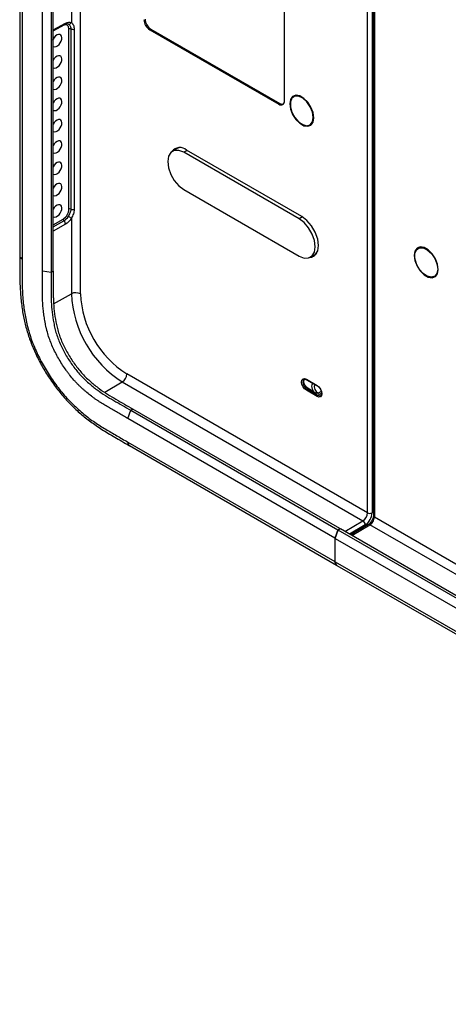
# Model space of a CAD drawing. Units: inches. Extents: x 0.2 to 21.8, y 0.2 to 16.8.
# Drawn here: x 12.2 to 13.5, y 3.1 to 6.1 of the extents above; entities that cross this region are included whole.
import ezdxf

# ---------------------------------------------------------------- set-up
doc = ezdxf.new("R2010")
doc.units = ezdxf.units.IN
doc.header["$MEASUREMENT"] = 0

msp = doc.modelspace()

# ---------------------------------------------------------------- linework, layer by layer
at = {"color": 7, "linetype": 'Continuous', "lineweight": 25}
for p, q in [((12.43250581, 5.25595806), (12.43250581, 7.77662598)), ((12.24896886, 7.6364869), (12.24896886, 5.37106836)), ((12.25588759, 7.62684428), (12.25588759, 5.36142574)), ((12.31743115, 5.3258974), (12.31743115, 7.59131594)), ((12.34347901, 7.58671864), (12.34347901, 5.32130009)), ((12.34996719, 5.32479287), (12.34996719, 7.59021142)), ((13.31717086, 7.30328948), (13.31717086, 4.58617367)), ((12.404912, 6.95669396), (12.404912, 6.07616811)), ((13.29917453, 4.59420918), (13.29917453, 6.89910115)), ((13.31309395, 6.89910115), (13.31309395, 4.59420918)), ((13.0487464, 5.83907114), (13.0487464, 6.46766562)), ((12.34996719, 6.05072588), (12.38488184, 6.06949842)), ((12.39744118, 5.51164934), (12.39744118, 6.05631354)), ((12.40403504, 5.51177623), (12.40403504, 6.05644043)), ((12.41311917, 6.05532304), (12.41311917, 5.51065884)), ((12.64148171, 6.05394767), (12.64496156, 6.05609687)), ((12.64148171, 6.05394767), (13.0312256, 5.82895331)), ((12.64496156, 6.05609687), (13.03470546, 5.83110251)), ((13.0312256, 5.82895331), (13.03470546, 5.83110251)), ((13.07845368, 5.85491666), (13.07462039, 5.85057766)), ((13.0817862, 5.85484283), (13.07621843, 5.85162863)), ((13.08383514, 5.85584329), (13.0817862, 5.85484283)), ((13.12542703, 5.7663876), (13.1309948, 5.7696018)), ((12.72395886, 5.69504837), (12.71003943, 5.68701286)), ((13.09247107, 5.48271405), (12.74448545, 5.68360187)), ((13.10082273, 5.48965678), (12.75283711, 5.69054461)), ((12.74448545, 5.5710864), (13.09247107, 5.37019858)), ((12.404912, 5.48432913), (12.404912, 5.25609708)), ((13.45044486, 5.39251424), (13.45427815, 5.39685324)), ((13.45761067, 5.39677942), (13.4520429, 5.39356521)), ((13.45761067, 5.39677942), (13.45965961, 5.39777987)), ((13.12691709, 5.36678759), (13.14083652, 5.3748231)), ((12.31743115, 5.3258974), (12.34347901, 5.32130009)), ((12.34347901, 5.32130009), (12.34996719, 5.32479287)), ((13.5012515, 5.30832418), (13.50681927, 5.31153839)), ((13.29917453, 4.59420918), (12.57230217, 5.01382367)), ((13.11471609, 4.99785174), (13.14710481, 4.97915413)), ((12.55862567, 4.9898572), (13.28549803, 4.57024272)), ((13.11532775, 4.99649984), (13.14771647, 4.97780223)), ((13.11958789, 4.96989242), (13.11676757, 4.96820744)), ((13.11676757, 4.96820744), (13.14915629, 4.94950983)), ((13.13733177, 4.9596491), (13.11958789, 4.96989242)), ((13.14710481, 4.94591486), (13.11471609, 4.96461247)), ((12.57532268, 4.87921617), (12.5843648, 4.90407368)), ((13.20072244, 4.51818058), (12.57532268, 4.87921617)), ((12.5843648, 4.90407368), (12.59063405, 4.90794565)), ((12.5843648, 4.90407368), (13.20976455, 4.54303809)), ((13.21603381, 4.54691006), (12.59063405, 4.90794565)), ((12.57532268, 4.80814794), (13.20072244, 4.44711235)), ((12.58021593, 4.79733271), (13.20561568, 4.43629711)), ((13.32005367, 4.58215591), (15.71725701, 3.19827988)), ((13.30145059, 4.55867338), (13.24903135, 4.52735581)), ((15.70358051, 3.17431342), (13.30637717, 4.55818945)), ((13.20976455, 4.54303809), (13.20072244, 4.51818058)), ((13.20211438, 4.51687185), (13.2111565, 4.54172936)), ((13.20976455, 4.54303809), (13.21603381, 4.54691006)), ((13.21742575, 4.54560133), (13.2111565, 4.54172936)), ((15.50827917, 3.21562866), (13.2111565, 4.54172936)), ((13.21603381, 4.54474165), (13.21603381, 4.54691006)), ((15.51454843, 3.21950064), (13.21742575, 4.54560133)), ((13.20072244, 4.51818058), (13.20072244, 4.44711235)), ((13.20211438, 4.51687185), (15.49923706, 3.19077116)), ((13.20211438, 4.4463088), (13.20211438, 4.51687185)), ((13.20211438, 4.4463088), (15.49923706, 3.1202081)), ((13.20700763, 4.43549356), (15.50413031, 3.10939287))]:
    msp.add_line(p, q, dxfattribs=at)
at = {"color": 8, "linetype": 'Continuous', "lineweight": 25}
for p, q in [((13.32005367, 7.30162527), (13.32005367, 4.58215591)), ((12.34996719, 6.05413747), (12.38705802, 6.07408007)), ((12.38004715, 6.0667057), (12.34996719, 6.05053262)), ((12.38005435, 6.06690282), (12.38004715, 6.0667057)), ((12.75467452, 5.68948389), (12.74448545, 5.68360187)), ((12.34996719, 5.46449864), (12.38004715, 5.48186353)), ((12.34996719, 5.45803192), (12.38238411, 5.47674591)), ((13.10262789, 5.48857746), (13.09247107, 5.48271405)), ((12.38705802, 5.46651067), (12.34996719, 5.44509848)), ((12.35109011, 5.22609244), (12.404912, 5.25609708)), ((12.50633323, 4.95861539), (12.55862567, 4.9898572)), ((13.14915629, 4.94950983), (13.16043021, 4.95624537)), ((13.15052394, 4.95604998), (13.15953429, 4.96143316)), ((13.23106971, 4.53772484), (13.28549803, 4.57024272)), ((13.29257921, 4.55825949), (13.24487188, 4.52975702)), ((13.25194885, 4.52567157), (13.30637717, 4.55818945))]:
    msp.add_line(p, q, dxfattribs=at)
at = {"color": 7, "linetype": 'Continuous', "lineweight": 25, "flags": 128}
for points in [[(13.06453504, 5.82995655), (13.06672345, 5.8143613), (13.07302474, 5.79812038), (13.08267888, 5.78319268), (13.09452143, 5.7713787), (13.10712402, 5.76410338), (13.11896657, 5.76224424), (13.12862071, 5.76602551), (13.134922, 5.77499112), (13.13711042, 5.78805968), (13.134922, 5.80365493), (13.12862071, 5.81989585), (13.11896657, 5.83482355), (13.10712402, 5.84663753), (13.09452143, 5.85391285), (13.08267888, 5.85577199), (13.07302474, 5.85199072), (13.06672345, 5.84302511), (13.06453504, 5.82995655)], [(13.13562129, 5.78891933), (13.13327142, 5.80479205), (13.12653917, 5.82123417), (13.11633378, 5.8360251), (13.10403353, 5.84716723), (13.09129965, 5.85315576), (13.07985191, 5.85318191), (13.07123639, 5.84724214), (13.06661668, 5.83613865), (13.06661668, 5.82137104), (13.07123639, 5.80493374), (13.07985191, 5.78904671), (13.09129965, 5.77585558), (13.10403353, 5.76714188), (13.11633378, 5.76408245), (13.12653917, 5.76709048), (13.13327142, 5.77575971), (13.13562129, 5.78891933)], [(13.12371776, 5.76552931), (13.12448575, 5.76558369), (13.1293922, 5.766679)], [(13.1309948, 5.7696018), (13.13210694, 5.77030468), (13.13288581, 5.77087584)], [(12.74448545, 5.68360187), (12.72943076, 5.6895393), (12.71584974, 5.68938864), (12.70507177, 5.68316463), (12.69815189, 5.67147653), (12.69576746, 5.65546843), (12.69815189, 5.63670733), (12.70507177, 5.6170297), (12.71584974, 5.59836172), (12.72943076, 5.58253074), (12.74448545, 5.5710864)], [(12.72046262, 5.69569342), (12.71758356, 5.69319374), (12.71466943, 5.6896857)], [(12.72979199, 5.69743012), (12.72976916, 5.69742416), (12.72395886, 5.69504837)], [(13.09247107, 5.37019858), (13.10752576, 5.36426114), (13.12110679, 5.3644118), (13.13188475, 5.37063581), (13.13880463, 5.38232392), (13.14118906, 5.39833202), (13.13880463, 5.41709311), (13.13188475, 5.43677075), (13.12110679, 5.45543873), (13.10752576, 5.47126971), (13.09247107, 5.48271405)], [(13.12560881, 5.36608764), (13.13053827, 5.36689347), (13.14172266, 5.37335218), (13.14890348, 5.38548104), (13.15137783, 5.40209278), (13.14890348, 5.42156134), (13.14172266, 5.441981), (13.13053827, 5.46135294), (13.11644511, 5.47778089), (13.10082273, 5.48965678)], [(13.51293489, 5.32999626), (13.51074647, 5.34559151), (13.50444518, 5.36183243), (13.49479104, 5.37676013), (13.48294849, 5.38857411), (13.47034591, 5.39584943), (13.45850335, 5.39770857), (13.44884921, 5.3939273), (13.44254792, 5.38496169), (13.44035951, 5.37189313), (13.44254792, 5.35629788), (13.44884921, 5.34005696), (13.45850335, 5.32512926), (13.47034591, 5.31331528), (13.48294849, 5.30603996), (13.49479104, 5.30418082), (13.50444518, 5.30796209), (13.51074647, 5.3169277), (13.51293489, 5.32999626)], [(13.51144576, 5.33085591), (13.50909589, 5.31769629), (13.50236364, 5.30902706), (13.49215825, 5.30601903), (13.479858, 5.30907846), (13.46712412, 5.31779216), (13.45567638, 5.33098329), (13.44706086, 5.34687032), (13.44244115, 5.36330762), (13.44244115, 5.37807524), (13.44706086, 5.38917872), (13.45567638, 5.39511849), (13.46712412, 5.39509234), (13.479858, 5.38910381), (13.49215825, 5.37796168), (13.50236364, 5.36317076), (13.50909589, 5.34672863), (13.51144576, 5.33085591)], [(13.13154709, 5.36946043), (13.13604891, 5.37023144), (13.13964672, 5.37147286)], [(13.14083652, 5.3748231), (13.14580418, 5.37867133), (13.1458161, 5.37868341)], [(13.50521667, 5.30861558), (13.50031022, 5.30752027), (13.49954223, 5.30746589)], [(13.50871028, 5.31281242), (13.50793141, 5.31224126), (13.50681927, 5.31153839)], [(13.11471609, 4.96461247), (13.10920842, 4.96905707), (13.10453924, 4.97535522), (13.10141939, 4.98254807), (13.10032385, 4.98954057), (13.10141939, 4.99526819), (13.10453924, 4.99885894), (13.10920842, 4.99976616), (13.11471609, 4.99785174)], [(13.11958789, 4.96989242), (13.11489795, 4.97367714), (13.110922, 4.97904019), (13.10826536, 4.98516512), (13.10733247, 4.99111944), (13.10826536, 4.99599667), (13.10964848, 4.99806165)], [(13.11532775, 4.99649984), (13.1153148, 4.99650744), (13.11527916, 4.9965298)], [(13.14710481, 4.97915413), (13.15261249, 4.97470952), (13.15728167, 4.96841138), (13.16040152, 4.96121853), (13.16149706, 4.95422603), (13.16040152, 4.94849841), (13.15728167, 4.94490766), (13.15261249, 4.94400044), (13.14710481, 4.94591486)]]:
    msp.add_lwpolyline(points, dxfattribs=at)
at = {"color": 8, "linetype": 'Continuous', "lineweight": 25, "flags": 128}
for points in [[(13.10808463, 4.99749667), (13.10806687, 4.99748646), (13.10539955, 4.99441654), (13.10446292, 4.98951972), (13.10539955, 4.98354148), (13.10806687, 4.97739195), (13.11205878, 4.97200735), (13.11676757, 4.96820744)], [(13.13733177, 4.9596491), (13.13484967, 4.96394814), (13.13298212, 4.96845835), (13.13182277, 4.97295357), (13.13142974, 4.97720838), (13.13182277, 4.98100941), (13.13298212, 4.98416607), (13.13403667, 4.9856994)], [(13.14915629, 4.94950983), (13.15386507, 4.94787309), (13.15785699, 4.94864873), (13.15805742, 4.94876993)]]:
    msp.add_lwpolyline(points, dxfattribs=at)
at = {"color": 8, "linetype": 'Continuous', "lineweight": 25}
for centre, radius, start, end in [((12.38215385, 6.07360179), 0.00492744, 303.6166584, 5.57016771), ((12.26077004, 5.37223244), 0.01185846, 185.63350245, 245.68663849), ((13.11622084, 4.99771178), 0.00151124, 174.68609069, 231.45586159), ((13.1606255, 4.97578439), 0.02216954, 162.25947234, 242.89320141), ((13.1485077, 4.97897556), 0.0014142, 172.74588998, 236.55915065), ((12.5871257, 4.80697354), 0.0118613, 174.31774778, 234.37007182), ((13.32209662, 4.58666487), 0.00495019, 185.69479925, 245.62534171), ((13.30351103, 4.55433029), 0.00480706, 53.39933407, 115.38057213)]:
    msp.add_arc(centre, radius, start, end, dxfattribs=at)
at = {"color": 7, "linetype": 'Continuous', "lineweight": 25}
for centre, radius, start, end in [((12.39636358, 6.08018437), 0.00944489, 267.41984336, 334.83472374), ((12.66200073, 6.08602561), 0.03807919, 182.60547849, 237.39452166), ((12.66533827, 6.08795233), 0.03781508, 182.60547849, 237.39452166), ((12.40087133, 6.04945415), 0.00766923, 65.63677541, 116.56805886), ((12.41039457, 6.07065735), 0.01557448, 245.90002692, 280.07516294), ((13.03806518, 5.83733847), 0.01082085, 230.79671476, 9.21403699), ((13.04216034, 5.84185444), 0.01308355, 235.26439711, 284.7373155), ((12.7328823, 5.66720683), 0.0307058, 49.46812813, 141.71829157), ((12.40087133, 5.50478995), 0.00766923, 65.63677541, 116.56805886), ((12.41039457, 5.52599316), 0.01557448, 245.90002692, 280.07516294), ((12.38797828, 5.48239288), 0.00794878, 183.8184252, 225.26906625), ((12.37119576, 5.46545198), 0.01589755, 3.8184252, 45.26906625), ((12.30636888, 5.34530622), 0.17040574, 54.66997531, 58.28967459), ((12.41857281, 5.22901361), 0.03033368, 62.65648386, 116.76621866), ((12.73723184, 5.27046877), 0.33263045, 182.4763037, 237.52369644), ((12.73473819, 5.26902908), 0.3025149, 182.47639804, 237.52360211), ((12.54200524, 5.01522716), 0.03032942, 303.22970588, 357.34768502), ((13.11926063, 4.96440194), 0.00454941, 123.22970588, 177.34768502), ((13.15164935, 4.94570433), 0.00454941, 123.22970588, 177.34768502), ((13.2688776, 4.59561268), 0.03032942, 303.22970588, 357.34768502), ((13.26764856, 4.59631443), 0.04549413, 303.22970588, 357.34768502), ((13.30613424, 4.60764138), 0.01512817, 242.60967224, 297.39032776), ((13.28975674, 4.58355941), 0.03032942, 303.22970588, 357.34768502), ((13.27724942, 4.55728458), 0.01536076, 3.63884798, 57.52084947), ((13.21167471, 4.44560916), 0.01105494, 172.18504474, 241.10074946), ((13.2139174, 4.44513439), 0.0118613, 174.31774778, 234.37007182)]:
    msp.add_arc(centre, radius, start, end, dxfattribs=at)
for centre, major_axis, ratio, start_param, end_param in [((12.37973819, 6.04644447), (0.0126295, 0.02112012), 0.5873687163, 5.5067425465, 7.0600855808), ((12.36129424, 6.02117897), (0.01056237, 0.01766327), 0.5873687119, 3.1883697823, 7.9486729515), ((12.34041408, 6.03323168), (0.01135663, 0.01899151), 0.5873687119, 4.4514847677, 4.9914157447), ((12.36129424, 5.95688442), (0.01056237, 0.01766327), 0.5873687119, 3.1883697823, 7.9486729515), ((12.34041408, 5.96893712), (0.01135663, 0.01899151), 0.5873687119, 4.5795923838, 4.9914157443), ((12.36129424, 5.89258987), (0.01056237, 0.01766327), 0.5873687119, 3.1883697823, 7.9486729515), ((12.34041408, 5.90464257), (0.01135663, 0.01899151), 0.5873687119, 4.5795923838, 4.9914157446), ((12.36129424, 5.82829532), (0.01056237, 0.01766327), 0.5873687119, 3.1883697823, 7.9486729515), ((12.34041408, 5.84034802), (0.01135663, 0.01899151), 0.5873687119, 4.5795923838, 4.9914157444), ((12.36129424, 5.76400077), (0.01056237, 0.01766327), 0.5873687119, 3.1883697823, 7.9486729515), ((12.34041408, 5.77605347), (0.01135663, 0.01899151), 0.5873687119, 4.5795923838, 4.9914157448), ((12.36129424, 5.69970621), (0.01056237, 0.01766327), 0.5873687119, 3.1883697823, 7.9486729515), ((12.34041408, 5.71175892), (0.01135663, 0.01899151), 0.5873687119, 4.5795923838, 4.9914157446), ((12.36129424, 5.63541166), (0.01056237, 0.01766327), 0.5873687119, 3.1883697823, 7.9486729515), ((12.34041408, 5.64746436), (0.01135663, 0.01899151), 0.5873687119, 4.5795923838, 4.9914157448), ((12.36129424, 5.57111711), (0.01056237, 0.01766327), 0.5873687119, 3.1883697823, 7.9486729515), ((12.34041408, 5.58316981), (0.01135663, 0.01899151), 0.5873687119, 4.5795923838, 4.9914157447), ((12.36129424, 5.50682256), (0.01056237, 0.01766327), 0.5873687119, 3.1883697823, 7.9486729515), ((12.34041408, 5.51887526), (0.01135663, 0.01899151), 0.5873687119, 4.5795923838, 4.9914157447), ((12.37973819, 5.50178028), (0.0126295, 0.02112012), 0.5873687163, 3.9533995123, 5.5067425465)]:
    msp.add_ellipse(centre, major_axis=major_axis, ratio=ratio, start_param=start_param, end_param=end_param, dxfattribs=at)
for points in [[(12.39593839, 6.07074905), (12.39220527, 6.07240677), (12.38736183, 6.07184019), (12.38238411, 6.06916383)], [(12.38705802, 6.07408007), (12.39361478, 6.07760545), (12.39999465, 6.07835169), (12.404912, 6.07616811)], [(12.38238411, 5.47674591), (12.38736183, 5.4796195), (12.39220527, 5.48445317), (12.39593839, 5.49027318)], [(12.404912, 5.48432913), (12.39999465, 5.47666289), (12.39361478, 5.47029583), (12.38705802, 5.46651067)]]:
    msp.add_open_spline(points, degree=3, dxfattribs=at)
for points, knots in [([(12.40403504, 6.05644043), (12.40403504, 6.05815069), (12.40383344, 6.05976541), (12.4030504, 6.06279651), (12.40246283, 6.0642096), (12.40099684, 6.06668423), (12.40010505, 6.06777133), (12.39813796, 6.06955096), (12.39706737, 6.07024772), (12.39593839, 6.07074905)], [0, 0, 0, 0, 0.25, 0.25, 0.5, 0.5, 0.75, 0.75, 1, 1, 1, 1]), ([(12.404912, 6.07616811), (12.40716295, 6.07404136), (12.40934674, 6.07090969), (12.41157278, 6.06546951), (12.4121532, 6.06351809), (12.41292356, 6.05950505), (12.41311917, 6.0574388), (12.41311917, 6.05532304)], [0, 0, 0, 0, 0.5, 0.5, 0.75, 0.75, 1, 1, 1, 1]), ([(12.39593839, 5.49027318), (12.39706737, 5.49203327), (12.39813796, 5.49380817), (12.40010505, 5.49742244), (12.40099684, 5.49925973), (12.40246283, 5.50289622), (12.4030504, 5.50473382), (12.40383344, 5.50831749), (12.40403504, 5.51006597), (12.40403504, 5.51177623)], [0, 0, 0, 0, 0.25, 0.25, 0.5, 0.5, 0.75, 0.75, 1, 1, 1, 1]), ([(12.41311917, 5.51065884), (12.41311917, 5.50854308), (12.41292356, 5.50641528), (12.4121532, 5.50211509), (12.41157278, 5.49993546), (12.40934674, 5.49339358), (12.40716295, 5.4889656), (12.404912, 5.48432913)], [0, 0, 0, 0, 0.25, 0.25, 0.5, 0.5, 1, 1, 1, 1]), ([(12.24895198, 5.37107392), (12.24895206, 5.36971913), (12.24895319, 5.34862926), (12.24870512, 5.31330912), (12.25024266, 5.2646217), (12.25412086, 5.22274154), (12.26060564, 5.18342339), (12.26965991, 5.14645611), (12.28172498, 5.11020879), (12.29723756, 5.07377392), (12.3161786, 5.03695915), (12.33826759, 5.00083636), (12.36300562, 4.96639062), (12.38990633, 4.93441574), (12.41826027, 4.90596873), (12.44824339, 4.88055242), (12.48055714, 4.8568932), (12.51728315, 4.8333985), (12.5509408, 4.8140408), (12.57254301, 4.80163788), (12.58023421, 4.79722197)], [0, 0, 0, 0, 0.0063657954, 0.0990956147, 0.1666527281, 0.2289227995, 0.2845540395, 0.3356765692, 0.3845752799, 0.4359380818, 0.4892351713, 0.5433793522, 0.5980743416, 0.652996287, 0.7077079937, 0.7606017035, 0.8183805561, 0.882619607, 0.958208134, 1, 1, 1, 1]), ([(12.25588759, 5.36142574), (12.25588759, 5.34847673), (12.2558871, 5.335528), (12.25591236, 5.31609065), (12.25590269, 5.30962145), (12.25600653, 5.29985283), (12.25606511, 5.29658351), (12.25615004, 5.2900625), (12.25617561, 5.28681125), (12.25640556, 5.27049909), (12.25692961, 5.25726315), (12.25920283, 5.2301205), (12.26095506, 5.21628521), (12.26442692, 5.19533791), (12.26572134, 5.18831509), (12.26850091, 5.17421327), (12.2699898, 5.16713316), (12.27516628, 5.14568378), (12.27959743, 5.13105317), (12.29014134, 5.10188105), (12.29620752, 5.08742762), (12.30640641, 5.06595156), (12.30998834, 5.05883301), (12.31741226, 5.04485013), (12.3212652, 5.03796078), (12.33322567, 5.01758356), (12.34172986, 5.00438294), (12.35978742, 4.97874141), (12.36942039, 4.96622138), (12.38921115, 4.94278683), (12.39941804, 4.93179919), (12.41523972, 4.91651549), (12.42059534, 4.91161235), (12.43139843, 4.90202124), (12.4368628, 4.89732491), (12.45333728, 4.88377509), (12.46435927, 4.87553146), (12.48647428, 4.86048241), (12.49756478, 4.85362589), (12.51976908, 4.84038436), (12.53087467, 4.83383319), (12.55309773, 4.82097145), (12.56421037, 4.81456294), (12.57532268, 4.80814794)], [0, 0, 0, 0, 0.0625, 0.0625, 0.09375, 0.09375, 0.109375, 0.109375, 0.125, 0.125, 0.1875, 0.1875, 0.25, 0.25, 0.28125, 0.28125, 0.3125, 0.3125, 0.375, 0.375, 0.4375, 0.4375, 0.46875, 0.46875, 0.5, 0.5, 0.5625, 0.5625, 0.625, 0.625, 0.6875, 0.6875, 0.71875, 0.71875, 0.75, 0.75, 0.8125, 0.8125, 0.875, 0.875, 0.9375, 0.9375, 1, 1, 1, 1]), ([(12.57532268, 4.87921617), (12.57302633, 4.88054119), (12.56843362, 4.88319124), (12.55924828, 4.88848676), (12.54776695, 4.89511433), (12.53628598, 4.90178465), (12.52808584, 4.90658684), (12.52349412, 4.90929276), (12.5189025, 4.91199714), (12.51332709, 4.91528291), (12.50644036, 4.91938541), (12.49955468, 4.92356852), (12.49267054, 4.92786833), (12.48578843, 4.93232037), (12.47891116, 4.93695781), (12.47319391, 4.94099749), (12.46863758, 4.94434552), (12.46185166, 4.9494757), (12.45399837, 4.95580524), (12.44622994, 4.96246723), (12.44181659, 4.96635425), (12.43741523, 4.97029083), (12.43303842, 4.97432668), (12.42869836, 4.97849054), (12.42437952, 4.98277104), (12.41903241, 4.98832095), (12.41066601, 4.99755048), (12.40257822, 5.00724065), (12.394818, 5.01728664), (12.38727881, 5.02753508), (12.3782184, 5.04079317), (12.36461747, 5.06278447), (12.35254524, 5.08577659), (12.34250847, 5.10923605), (12.33606683, 5.12698928), (12.33217422, 5.14031645), (12.33000052, 5.14914121), (12.32866699, 5.15496727), (12.32745684, 5.16075694), (12.32632321, 5.16652079), (12.32522288, 5.17227114), (12.32342207, 5.18229606), (12.32185761, 5.19244198), (12.32073914, 5.20127404), (12.32010267, 5.20687561), (12.31916019, 5.21644367), (12.31842911, 5.22707235), (12.31798465, 5.23794152), (12.31782556, 5.24467219), (12.31774541, 5.25002917), (12.31768404, 5.25537535), (12.31762158, 5.26072214), (12.31754038, 5.26607941), (12.31749293, 5.27008989), (12.31747163, 5.27408564), (12.31745929, 5.27940423), (12.31744732, 5.2860506), (12.31743285, 5.30199389), (12.31743191, 5.31527361), (12.31743115, 5.3258974)], [0, 0, 0, 0, 0.0156534086, 0.031306892, 0.0626132476, 0.0939176136, 0.1095687998, 0.1185120383, 0.125219449, 0.1408698854, 0.1565196506, 0.1721694097, 0.1878220441, 0.2034835513, 0.2191638519, 0.2348622594, 0.2426931138, 0.2505088375, 0.2816687758, 0.2972219674, 0.3049974005, 0.3127735485, 0.3283349354, 0.3361270266, 0.3439333381, 0.3596058016, 0.3753523437, 0.4065822939, 0.4221090439, 0.4376119936, 0.4686379464, 0.4998613341, 0.5622779014, 0.5932740596, 0.6244398965, 0.655893446, 0.6637134086, 0.6715156907, 0.6870915077, 0.6948725123, 0.7026512794, 0.7182035755, 0.7493131713, 0.7582139907, 0.7671245351, 0.7805123022, 0.8118654192, 0.8275512485, 0.8432292661, 0.8510674434, 0.8589055517, 0.8745817718, 0.8824199121, 0.8902580209, 0.8980963107, 0.9059348483, 0.9216121233, 0.9372895663, 1, 1, 1, 1]), ([(12.34347901, 5.32130009), (12.34347901, 5.31136588), (12.34347988, 5.30143105), (12.3434904, 5.2865241), (12.34349437, 5.28155449), (12.34351488, 5.2716097), (12.34351523, 5.26663958), (12.3436663, 5.25662436), (12.34372202, 5.25163098), (12.3438427, 5.24163216), (12.34394006, 5.23661091), (12.34451988, 5.22139606), (12.34527043, 5.21106241), (12.34776531, 5.18987235), (12.34955513, 5.17896011), (12.35272033, 5.16255429), (12.35382492, 5.15707558), (12.35641504, 5.14603634), (12.35793517, 5.14047277), (12.36319551, 5.12365393), (12.3676448, 5.11222807), (12.37773226, 5.09015668), (12.38340932, 5.07936245), (12.39589999, 5.05820861), (12.40274238, 5.04782504), (12.41703437, 5.02827155), (12.42453952, 5.01899067), (12.43643195, 5.00594128), (12.44053839, 5.00171792), (12.44883449, 4.99375218), (12.45299663, 4.98999199), (12.46550375, 4.97899489), (12.47388367, 4.97214462), (12.49918364, 4.95365407), (12.51622626, 4.94376667), (12.55027768, 4.92369177), (12.56732559, 4.9139102), (12.5843648, 4.90407368)], [0, 0, 0, 0, 0.0625, 0.0625, 0.09375, 0.09375, 0.125, 0.125, 0.15625, 0.15625, 0.1875, 0.1875, 0.25, 0.25, 0.3125, 0.3125, 0.34375, 0.34375, 0.375, 0.375, 0.4375, 0.4375, 0.5, 0.5, 0.5625, 0.5625, 0.625, 0.625, 0.65625, 0.65625, 0.6875, 0.6875, 0.75, 0.75, 0.875, 0.875, 1, 1, 1, 1]), ([(12.34996719, 5.32479287), (12.34996719, 5.31485864), (12.34996806, 5.30492396), (12.34997858, 5.29001713), (12.34998255, 5.28504794), (12.35000306, 5.27510301), (12.35000339, 5.27013572), (12.35015443, 5.2601227), (12.35021019, 5.25512649), (12.35033085, 5.24512932), (12.35042816, 5.24011143), (12.35100756, 5.22490782), (12.35175758, 5.21458233), (12.35424994, 5.19341361), (12.35603787, 5.1825123), (12.35920137, 5.16611527), (12.36030528, 5.16064037), (12.362891, 5.14961988), (12.36440804, 5.14406773), (12.36965852, 5.12728043), (12.37410006, 5.11587415), (12.38417137, 5.0938381), (12.38983964, 5.08306046), (12.40231249, 5.06193678), (12.40914522, 5.05156786), (12.42341745, 5.0320414), (12.43091181, 5.02277403), (12.44278452, 5.00974628), (12.44688327, 5.0055308), (12.45516591, 4.99757799), (12.45932444, 4.99382098), (12.47182208, 4.98283221), (12.48019175, 4.97599044), (12.50546182, 4.95752175), (12.52249864, 4.94763682), (12.55654846, 4.92756286), (12.5735935, 4.91778295), (12.59063405, 4.90794565)], [0, 0, 0, 0, 0.0625, 0.0625, 0.09375, 0.09375, 0.125, 0.125, 0.15625, 0.15625, 0.1875, 0.1875, 0.25, 0.25, 0.3125, 0.3125, 0.34375, 0.34375, 0.375, 0.375, 0.4375, 0.4375, 0.5, 0.5, 0.5625, 0.5625, 0.625, 0.625, 0.65625, 0.65625, 0.6875, 0.6875, 0.75, 0.75, 0.875, 0.875, 1, 1, 1, 1]), ([(13.10812667, 4.99748329), (13.10815149, 4.99750977), (13.10886414, 4.99826993), (13.1109581, 4.99837922), (13.11394339, 4.99709525), (13.11532775, 4.99649984)], [0, 0, 0, 0, 0.018985256, 0.5450779045, 1, 1, 1, 1]), ([(13.14771647, 4.97780223), (13.14878719, 4.97707931), (13.1512841, 4.97539348), (13.15446896, 4.97205087), (13.15593722, 4.96936302), (13.15638498, 4.96854334)], [0, 0, 0, 0, 0.3428884841, 0.7996085265, 1, 1, 1, 1]), ([(13.15638498, 4.96854334), (13.15705259, 4.96747352), (13.15888958, 4.96452986), (13.16045308, 4.95924421), (13.160825, 4.9539373), (13.15976056, 4.95020272), (13.1585627, 4.94926753), (13.15799289, 4.94882267)], [0, 0, 0, 0, 0.13077283074, 0.35982946801, 0.58481933069, 0.80250384353, 1, 1, 1, 1]), ([(13.13733177, 4.9596491), (13.13909384, 4.95863188), (13.14128445, 4.95794105), (13.14580898, 4.95684647), (13.14817044, 4.95644623), (13.15052394, 4.95604998)], [0, 0, 0, 0, 0.5, 0.5, 1, 1, 1, 1]), ([(13.31717086, 4.58617367), (13.31710508, 4.58493729), (13.31694899, 4.58200352), (13.31528258, 4.57610097), (13.31200183, 4.56942864), (13.30759729, 4.56356455), (13.30382858, 4.56018123), (13.30194366, 4.55898603), (13.30145059, 4.55867338)], [0, 0, 0, 0, 0.13902076057, 0.32987875367, 0.53382342896, 0.74372465397, 0.93296190065, 1, 1, 1, 1])]:
    msp.add_open_spline(points, degree=3, knots=knots, dxfattribs=at)

doc.saveas('drawing.dxf')
